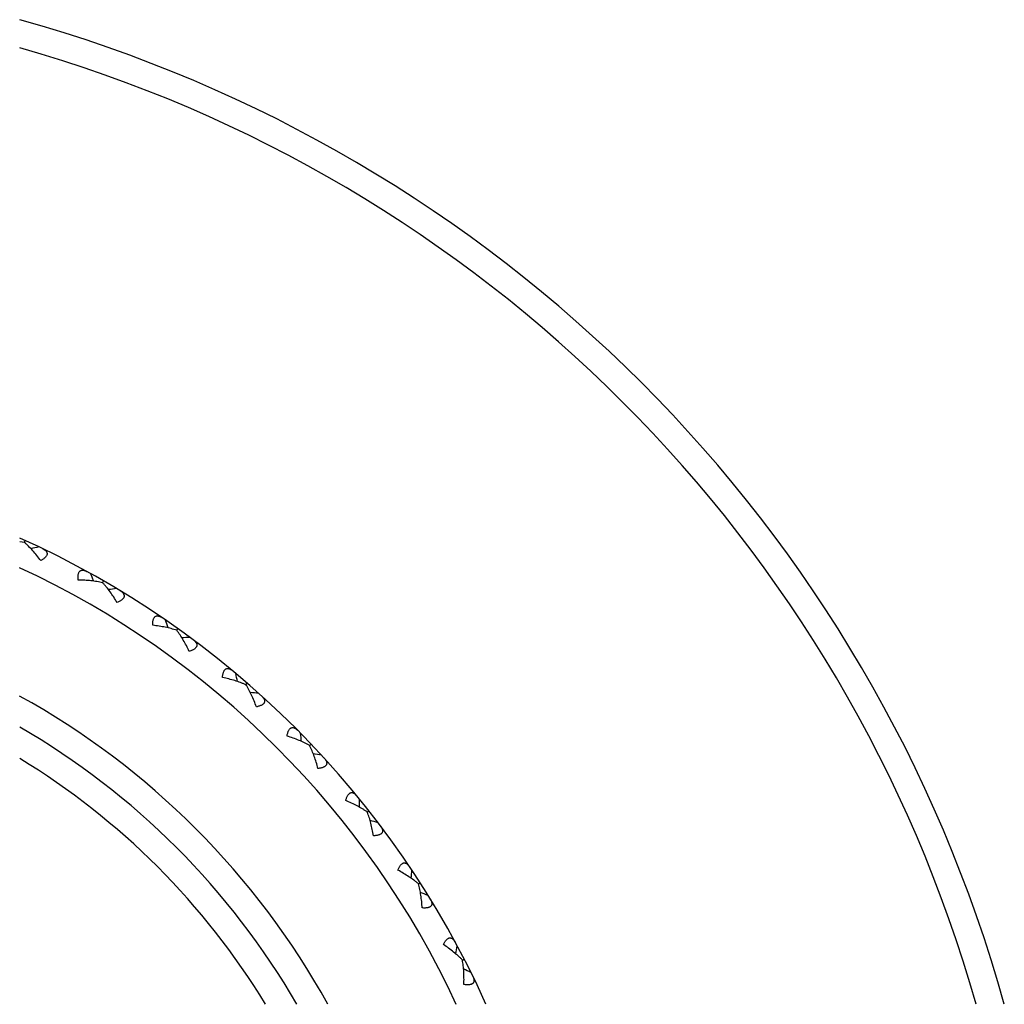
# Model space of a CAD drawing. Units: inches. Extents: x 0 to 11, y 0 to 8.5.
# Drawn here: x 2.9 to 3.4, y 4.4 to 4.9 of the extents above; entities that cross this region are included whole.
import ezdxf

# ---------------------------------------------------------------- set-up
doc = ezdxf.new("R2010")
doc.units = ezdxf.units.IN
doc.header["$LTSCALE"] = 0.605
doc.header["$MEASUREMENT"] = 0
doc.layers.get('0').update_dxf_attribs({"linetype": 'CONTINUOUS'})

msp = doc.modelspace()

# ---------------------------------------------------------------- linework, layer by layer
at = {"color": 7, "linetype": 'CONTINUOUS'}
for p, q in [((2.892080986, 4.6782289837), (2.8896467217, 4.6784915866)), ((2.8920809806, 4.6782289844), (2.8925140421, 4.6791772443)), ((2.9326993287, 4.6572887711), (2.9332205671, 4.6581915721)), ((2.97114326, 4.6325823573), (2.9717479548, 4.6334315234)), ((3.0070646202, 4.604333488), (3.0077472953, 4.6051213291)), ((3.0401380999, 4.5727979894), (3.0408925729, 4.5735173708)), ((3.0700641807, 4.5382614519), (3.0708836189, 4.5389058586)), ((3.0965718473, 4.5010366436), (3.0974488298, 4.5016002399)), ((3.1194210421, 4.4614606783), (3.1203476268, 4.4619383601))]:
    msp.add_line(p, q, dxfattribs=at)
for centre, radius, start, end in [((2.6925955671, 4.2414168465), 0.735, 15.5514190518, 74.4485056843), ((2.6925955671, 4.2414168465), 0.721, 15.8606880703, 74.1392883637), ((2.6925955671, 4.2414168465), 0.48125, 24.1706883402, 65.8293774205), ((3.0805486507, 3.8539152189), 0.8416454707, 102.415947997, 102.7055147499), ((2.6925955671, 4.2414168465), 0.46725, 24.9412130296, 65.0584648948), ((2.1519111932, 4.3326611024), 0.8416454707, 22.7490306551, 23.0385974575), ((3.0419575976, 3.8187925712), 0.8416454707, 96.9614025425, 97.2509692953), ((2.1630327721, 4.3836432587), 0.8416454705, 17.2944852005, 17.584052003), ((3.0002026679, 3.7874972745), 0.8416454706, 91.5068570879, 91.7964238408), ((2.1789501534, 4.4333373905), 0.8416454705, 11.839939746, 12.1295065485), ((2.9556620006, 3.7603127434), 0.8416454707, 86.0523116334, 86.3418783863), ((2.6925955671, 4.2414168465), 0.40775, 28.8971151983, 61.1040903983), ((2.6925955671, 4.2414168465), 0.39375, 30.0312933729, 59.9704110009), ((2.1995191868, 4.48129346), 0.8416454708, 6.3853942915, 6.6749610939), ((2.6925955671, 4.2414168465), 0.37975, 31.2583471645, 58.7354077344), ((2.908738963, 3.7374851659), 0.8416454705, 80.5977661788, 80.8873329317), ((2.224553597, 4.5270771699), 0.8416454704, 0.9308488369, 1.2204156394), ((2.8598584973, 3.7192212713), 0.8416454708, 75.1432207243, 75.4327874772), ((2.253826667, 4.5702738957), 0.8416454708, 355.4763033824, 355.7658701848), ((2.8094632727, 3.7056864614), 0.8416454703, 69.6886752697, 69.9782420227), ((2.2870732966, 4.610492441), 0.8416454706, 350.0217579278, 350.3113247303), ((2.7580096759, 3.6970033082), 0.8416454705, 64.2341298152, 64.5236965681)]:
    msp.add_arc(centre, radius, start, end, dxfattribs=at)
for points, knots in [([(2.9005432417, 4.6687469102), (2.8998838236, 4.6696445029), (2.8985454325, 4.6713889812), (2.8964549699, 4.6738721036), (2.8946546386, 4.6758017514), (2.8931907006, 4.6772315957), (2.8924518559, 4.677904647), (2.892080986, 4.6782289837)], [0, 0, 0, 0, 0.2624380579, 0.5178915531, 0.7645696146, 0.8839093839, 1, 1, 1, 1]), ([(2.9014329613, 4.6749932587), (2.9016074215, 4.6749092279), (2.9019432975, 4.6747351744), (2.9024145808, 4.674445887), (2.902835224, 4.6741335589), (2.9031976104, 4.6737968651), (2.9034931529, 4.6734346542), (2.9037115233, 4.6730457265), (2.9038405712, 4.6726304175), (2.903867559, 4.6721928638), (2.9037846669, 4.6717416459), (2.9035912323, 4.6712857298), (2.9032918981, 4.6708318218), (2.9028944964, 4.670384856), (2.9024089753, 4.6699489675), (2.9018465324, 4.6695275929), (2.9012189991, 4.6691230426), (2.9007738931, 4.6688707478), (2.9005432417, 4.6687469102)], [0, 0, 0, 0, 0.0654790118, 0.1278114097, 0.1867990971, 0.2423548431, 0.294661618, 0.3442557313, 0.3922679566, 0.4404654677, 0.4910203816, 0.5459912431, 0.6068107889, 0.6740808089, 0.7476927684, 0.8270818247, 0.911476313, 1, 1, 1, 1]), ([(2.9200668751, 4.6586817776), (2.9200339594, 4.6589414934), (2.9199812859, 4.6594504109), (2.9199468177, 4.6601962458), (2.9199638103, 4.6608988186), (2.920037244, 4.6615471519), (2.9201708162, 4.6621301309), (2.9203669269, 4.6626372542), (2.9206261016, 4.6630592796), (2.9209455712, 4.663388534), (2.9213176464, 4.6636203575), (2.9217308025, 4.6637561416), (2.9221742812, 4.6638038624), (2.9226407611, 4.663773224), (2.9231252287, 4.6636733343), (2.9236236409, 4.6635118565), (2.9241326589, 4.6632957636), (2.924469266, 4.6631231279), (2.9246389124, 4.6630297595)], [0, 0, 0, 0, 0.0885236376, 0.1729180132, 0.2523069293, 0.325918845, 0.3931887937, 0.4540083303, 0.50897929, 0.5595342772, 0.6077318512, 0.6557441224, 0.705338254, 0.7576450494, 0.8132008121, 0.8721885289, 0.9345209618, 1, 1, 1, 1]), ([(2.932699334, 4.6572887699), (2.9322200116, 4.6574027379), (2.9312431882, 4.6576141749), (2.929229304, 4.6579772725), (2.9266131647, 4.6583244736), (2.9233778856, 4.6585869618), (2.9211805326, 4.6586652864), (2.9200668751, 4.6586817776)], [0, 0, 0, 0, 0.1160906158, 0.235430384, 0.4821084465, 0.7375619425, 1, 1, 1, 1]), ([(2.9402219436, 4.6470452434), (2.939650833, 4.6480014535), (2.9384843254, 4.6498652548), (2.9366393644, 4.6525358445), (2.9350306098, 4.6546278871), (2.933709216, 4.6561904131), (2.9330376944, 4.6569306484), (2.932699334, 4.6572887699)], [0, 0, 0, 0, 0.2624380579, 0.5178915531, 0.7645696146, 0.8839093839, 1, 1, 1, 1]), ([(2.9417013877, 4.6531787348), (2.9418670702, 4.6530785009), (2.9421848805, 4.6528733086), (2.9426265312, 4.6525405327), (2.9430155812, 4.6521896342), (2.9433443218, 4.651820018), (2.9436040957, 4.6514313541), (2.9437845074, 4.65102343), (2.9438734934, 4.6505977348), (2.9438587668, 4.650159597), (2.943733359, 4.6497183017), (2.9434974628, 4.6492828371), (2.9431563372, 4.648859438), (2.9427182483, 4.6484522715), (2.9421934918, 4.6480645084), (2.9415935415, 4.6476985054), (2.9409303947, 4.6473554379), (2.9404633221, 4.6471465955), (2.9402219436, 4.6470452434)], [0, 0, 0, 0, 0.0654790118, 0.1278114097, 0.1867990971, 0.2423548431, 0.294661618, 0.3442557313, 0.3922679566, 0.4404654677, 0.4910203816, 0.5459912431, 0.6068107889, 0.6740808089, 0.7476927684, 0.8270818247, 0.911476313, 1, 1, 1, 1]), ([(2.9587004208, 4.6351698472), (2.9586923416, 4.6354315158), (2.9586882823, 4.6359431359), (2.9587248663, 4.6366888699), (2.9588085658, 4.6373866462), (2.958943295, 4.6380250634), (2.959131678, 4.6385927058), (2.9593751059, 4.6390788913), (2.959673223, 4.6394743697), (2.9600225437, 4.6397717656), (2.9604149703, 4.6399671714), (2.9608391627, 4.6400630677), (2.9612851694, 4.6400684172), (2.9617466248, 4.6399935757), (2.9622194035, 4.6398480867), (2.9627002094, 4.639639963), (2.9631863816, 4.6393764634), (2.9635050544, 4.6391726128), (2.9636650575, 4.6390635413)], [0, 0, 0, 0, 0.0885236376, 0.1729180132, 0.2523069293, 0.325918845, 0.3931887937, 0.4540083303, 0.50897929, 0.5595342772, 0.6077318512, 0.6557441224, 0.705338254, 0.7576450494, 0.8132008121, 0.8721885289, 0.9345209618, 1, 1, 1, 1]), ([(2.9711432651, 4.6325823555), (2.9706769464, 4.63274137), (2.9697246445, 4.6330447026), (2.967754394, 4.6335975879), (2.9651831043, 4.6341918967), (2.961987426, 4.6347607292), (2.9598074679, 4.6350475708), (2.9587004208, 4.6351698472)], [0, 0, 0, 0, 0.1160906158, 0.235430384, 0.4821084465, 0.7375619425, 1, 1, 1, 1]), ([(2.9776581026, 4.6216701431), (2.9771804717, 4.6226763108), (2.9761964117, 4.6246425563), (2.9746136605, 4.627476428), (2.9732110517, 4.6297119196), (2.9720441688, 4.6313929768), (2.9714460518, 4.6321936925), (2.9711432651, 4.6325823555)], [0, 0, 0, 0, 0.2624380579, 0.5178915531, 0.7645696146, 0.8839093839, 1, 1, 1, 1]), ([(2.9797138731, 4.6276352314), (2.9798692776, 4.6275197023), (2.9801661441, 4.6272852293), (2.9805741626, 4.6269119786), (2.9809280958, 4.6265256875), (2.9812202137, 4.6261264962), (2.9814418664, 4.6257148991), (2.9815826856, 4.6252916729), (2.9816308037, 4.6248594467), (2.9815744962, 4.6244246926), (2.9814077085, 4.6239973163), (2.9811314868, 4.6235862469), (2.9807516593, 4.623197191), (2.9802768504, 4.6228335111), (2.9797176108, 4.6224973852), (2.9790855864, 4.6221900684), (2.9783928317, 4.6219115904), (2.9779080223, 4.6217480917), (2.9776581026, 4.6216701431)], [0, 0, 0, 0, 0.0654790118, 0.1278114097, 0.1867990971, 0.2423548431, 0.294661618, 0.3442557313, 0.3922679566, 0.4404654677, 0.4910203816, 0.5459912431, 0.6068107889, 0.6740808089, 0.7476927684, 0.8270818247, 0.911476313, 1, 1, 1, 1]), ([(2.9949240797, 4.6080920286), (2.9949409103, 4.6083532804), (2.994985502, 4.6088629696), (2.9950928068, 4.6096018494), (2.9952424552, 4.6102885099), (2.9954372597, 4.6109112295), (2.9956787476, 4.6114583947), (2.995967288, 4.6119192394), (2.9963016479, 4.6122845892), (2.9966776561, 4.6125474334), (2.9970868803, 4.6127046519), (2.9975182674, 4.6127597919), (2.9979627631, 4.6127227215), (2.9984150148, 4.6126043548), (2.9988718231, 4.6124145842), (2.9993306685, 4.6121616993), (2.999789592, 4.6118531793), (3.0000874447, 4.61161996), (3.0002363553, 4.6114961731)], [0, 0, 0, 0, 0.0885236376, 0.1729180132, 0.2523069293, 0.325918845, 0.3931887937, 0.4540083303, 0.50897929, 0.5595342772, 0.6077318512, 0.6557441224, 0.705338254, 0.7576450494, 0.8132008121, 0.8721885289, 0.9345209618, 1, 1, 1, 1]), ([(3.0070646252, 4.6043334858), (3.0066155333, 4.6045361066), (3.0056963771, 4.6049285878), (3.0037876031, 4.6056662538), (3.001284449, 4.6065022881), (2.9981573119, 4.6073723134), (2.9960144909, 4.6078650744), (2.9949240797, 4.6080920286)], [0, 0, 0, 0, 0.1160906158, 0.235430384, 0.4821084465, 0.7375619425, 1, 1, 1, 1]), ([(3.0125126912, 4.59285141), (3.0121328653, 4.5938984234), (3.0113401648, 4.5959493064), (3.010033957, 4.5989207963), (3.0088501964, 4.6012794917), (3.0078483919, 4.6030638563), (3.007329096, 4.6039178009), (3.0070646252, 4.6043334858)], [0, 0, 0, 0, 0.2624380579, 0.5178915531, 0.7645696146, 0.8839093839, 1, 1, 1, 1]), ([(3.0151261707, 4.5985940745), (3.0152698898, 4.5984642964), (3.0155431239, 4.5982026661), (3.0159138152, 4.597792321), (3.0162294265, 4.5973741355), (3.016482276, 4.5969489842), (3.0166638004, 4.5965181814), (3.0167637517, 4.5960834859), (3.0167705662, 4.5956486429), (3.0166731876, 4.5952212098), (3.0164665305, 4.5948116229), (3.0161524849, 4.5944286714), (3.0157373952, 4.594077482), (3.0152301663, 4.5937605824), (3.0146415082, 4.5934791376), (3.0139831333, 4.5932332901), (3.0132670444, 4.5930219235), (3.0127688887, 4.5929052493), (3.0125126912, 4.59285141)], [0, 0, 0, 0, 0.0654790118, 0.1278114097, 0.1867990971, 0.2423548431, 0.294661618, 0.3442557313, 0.3922679566, 0.4404654677, 0.4910203816, 0.5459912431, 0.6068107889, 0.6740808089, 0.7476927684, 0.8270818247, 0.911476313, 1, 1, 1, 1]), ([(3.0284098048, 4.5776935428), (3.0284513927, 4.5779520117), (3.0285442315, 4.5784551544), (3.0287212855, 4.5791804885), (3.0289355274, 4.5798498148), (3.0291886431, 4.5804511973), (3.0294810489, 4.58097293), (3.0298120889, 4.5814042604), (3.0301796635, 4.581736173), (3.030578954, 4.5819620852), (3.0310012697, 4.5820796925), (3.0314359449, 4.5820935769), (3.0318749041, 4.5820144223), (3.0323138565, 4.5818536024), (3.0327505575, 4.5816212686), (3.033183287, 4.5813259128), (3.0336108058, 4.5809751663), (3.0338851408, 4.5807146904), (3.0340216105, 4.5805773091)], [0, 0, 0, 0, 0.0885236376, 0.1729180132, 0.2523069293, 0.325918845, 0.3931887937, 0.4540083303, 0.50897929, 0.5595342772, 0.6077318512, 0.6557441224, 0.705338254, 0.7576450494, 0.8132008121, 0.8721885289, 0.9345209618, 1, 1, 1, 1]), ([(3.0401381047, 4.5727979867), (3.0397103067, 4.573042379), (3.0388326202, 4.5735204543), (3.0370026089, 4.5744362206), (3.0345902594, 4.5755064092), (3.0315599834, 4.5766697483), (3.0294737051, 4.5773639661), (3.0284098048, 4.5776935428)], [0, 0, 0, 0, 0.1160906158, 0.235430384, 0.4821084465, 0.7375619425, 1, 1, 1, 1]), ([(3.0444700608, 4.5608500311), (3.0441914797, 4.5619284083), (3.0435973174, 4.5640453557), (3.0425794823, 4.5671275534), (3.0416252901, 4.5695880921), (3.0407976365, 4.5714596045), (3.0403618647, 4.5723590446), (3.0401381047, 4.5727979867)], [0, 0, 0, 0, 0.2624380579, 0.5178915531, 0.7645696146, 0.8839093839, 1, 1, 1, 1]), ([(3.0476175812, 4.5663182654), (3.0477483133, 4.5661754135), (3.0479954407, 4.5658889954), (3.0483254477, 4.5654452719), (3.0485998788, 4.5649989792), (3.0488111702, 4.5645517181), (3.0489509222, 4.564105611), (3.0490091005, 4.5636633829), (3.0489745497, 4.5632298611), (3.0488369819, 4.5628136199), (3.0485923268, 4.5624255316), (3.0482433015, 4.5620741661), (3.0477967086, 4.5617640238), (3.0472616532, 4.5614967743), (3.0466489076, 4.5612725594), (3.0459701446, 4.5610904076), (3.0452372066, 4.5609480667), (3.0447302159, 4.5608792735), (3.0444700608, 4.5608500311)], [0, 0, 0, 0, 0.0654790118, 0.1278114097, 0.1867990971, 0.2423548431, 0.294661618, 0.3442557313, 0.3922679566, 0.4404654677, 0.4910203816, 0.5459912431, 0.6068107889, 0.6740808089, 0.7476927684, 0.8270818247, 0.911476313, 1, 1, 1, 1]), ([(3.0588543441, 4.5442496832), (3.0589203128, 4.5445030286), (3.0590605579, 4.544995068), (3.0593057576, 4.5457002877), (3.0595826529, 4.5463462182), (3.0598917876, 4.5469208175), (3.0602324631, 4.5474123928), (3.0606030047, 4.5478103028), (3.0610004652, 4.5481057722), (3.061419422, 4.5482927065), (3.0618510048, 4.5483696377), (3.0622850315, 4.5483421407), (3.0627144789, 4.5482216188), (3.0631361568, 4.548019802), (3.0635487957, 4.5477470092), (3.0639514904, 4.5474118572), (3.0643437327, 4.5470220607), (3.0645920657, 4.546736687), (3.0647148585, 4.5465869555)], [0, 0, 0, 0, 0.0885236376, 0.1729180132, 0.2523069293, 0.325918845, 0.3931887937, 0.4540083303, 0.50897929, 0.5595342772, 0.6077318512, 0.6557441224, 0.705338254, 0.7576450494, 0.8132008121, 0.8721885289, 0.9345209618, 1, 1, 1, 1]), ([(3.0700641852, 4.5382614488), (3.0696615552, 4.5385453992), (3.0688332869, 4.5391047391), (3.0670986112, 4.5401903124), (3.0647989129, 4.5414849635), (3.0618929406, 4.542931081), (3.0598820988, 4.5438204686), (3.0588543441, 4.5442496832)], [0, 0, 0, 0, 0.1160906158, 0.235430384, 0.4821084465, 0.7375619425, 1, 1, 1, 1]), ([(3.0732408005, 4.5259558158), (3.0730659871, 4.5270557908), (3.0726757438, 4.5292196313), (3.0719554991, 4.5323846239), (3.0712395166, 4.5349247228), (3.0705935093, 4.5368664343), (3.0702452079, 4.5378032245), (3.0700641852, 4.5382614488)], [0, 0, 0, 0, 0.2624380579, 0.5178915531, 0.7645696146, 0.8839093839, 1, 1, 1, 1]), ([(3.0768938574, 4.5311000986), (3.0770104187, 4.5309454666), (3.0772292015, 4.5306368543), (3.0775155357, 4.5301637704), (3.0777463014, 4.5296934117), (3.0779141214, 4.529228091), (3.0780108347, 4.5287707192), (3.0780267133, 4.5283249631), (3.077951109, 4.5278966888), (3.0777745977, 4.5274954092), (3.0774941602, 4.5271323345), (3.0771133157, 4.5268157376), (3.0766392644, 4.5265494513), (3.0760812285, 4.5263342725), (3.0754499447, 4.5261693182), (3.0747569408, 4.5260525118), (3.0740137914, 4.5259804856), (3.0735025573, 4.5259601965), (3.0732408005, 4.5259558158)], [0, 0, 0, 0, 0.0654790504, 0.1278115053, 0.186799257, 0.2423550405, 0.2946618477, 0.3442559794, 0.3922682401, 0.4404657042, 0.4910205907, 0.5459914505, 0.6068109217, 0.674080889, 0.7476928244, 0.8270818443, 0.9114763145, 1, 1, 1, 1]), ([(3.0859819872, 4.5080633225), (3.0860717392, 4.50830925), (3.0862581207, 4.5087857303), (3.0865692454, 4.509464449), (3.0869062866, 4.5100811341), (3.0872686405, 4.5106237465), (3.0876545007, 4.5110807126), (3.0880611882, 4.5114415985), (3.0884849351, 4.5116979491), (3.0889197641, 4.5118442125), (3.0893567054, 4.5118797708), (3.089786153, 4.5118111414), (3.0902021996, 4.5116503437), (3.0906027842, 4.5114093577), (3.090987624, 4.5110985763), (3.091356637, 4.5107266634), (3.0917100507, 4.5103013469), (3.0919301328, 4.5099936598), (3.0920381367, 4.5098329342)], [0, 0, 0, 0, 0.0885236376, 0.1729180132, 0.2523069293, 0.325918845, 0.3931887937, 0.4540083303, 0.50897929, 0.5595342772, 0.6077318512, 0.6557441224, 0.705338254, 0.7576450494, 0.8132008121, 0.8721885289, 0.9345209618, 1, 1, 1, 1]), ([(3.0965718514, 4.5010366401), (3.0961980358, 4.5013575772), (3.0954266866, 4.5019931163), (3.0938030559, 4.5032386655), (3.0916368353, 4.5047460545), (3.0888814837, 4.506461854), (3.0869642887, 4.5075383571), (3.0859819872, 4.5080633225)], [0, 0, 0, 0, 0.1160906158, 0.235430384, 0.4821084465, 0.7375619425, 1, 1, 1, 1]), ([(3.098564358, 4.4884847715), (3.0984948955, 4.4895963829), (3.0983121053, 4.4917875202), (3.0978959736, 4.4950066451), (3.0974246849, 4.4976033008), (3.0969661741, 4.499597627), (3.0967084974, 4.5005632834), (3.0965718514, 4.5010366401)], [0, 0, 0, 0, 0.2624380579, 0.5178915531, 0.7645696146, 0.8839093839, 1, 1, 1, 1]), ([(3.1026898688, 4.4932585155), (3.1027912035, 4.4930935039), (3.10297966, 4.4927654926), (3.103219728, 4.4922673335), (3.1034047384, 4.4917771695), (3.1035275668, 4.4912980039), (3.1035803669, 4.4908335103), (3.1035538016, 4.4903882635), (3.1034378307, 4.4899691148), (3.1032239748, 4.4895864305), (3.1029102947, 4.4892516568), (3.1025010803, 4.4889726943), (3.1020038632, 4.4887526749), (3.1014278997, 4.4885915149), (3.1007837942, 4.4884873147), (3.1000828248, 4.4884369114), (3.0993361938, 4.4884358522), (3.0988253459, 4.4884642508), (3.098564358, 4.4884847715)], [0, 0, 0, 0, 0.0654790118, 0.1278114097, 0.1867990971, 0.2423548431, 0.294661618, 0.3442557313, 0.3922679566, 0.4404654677, 0.4910203816, 0.5459912431, 0.6068107889, 0.6740808089, 0.7476927684, 0.8270818247, 0.911476313, 1, 1, 1, 1]), ([(3.1095470621, 4.46946217), (3.1096597845, 4.4696984524), (3.1098906143, 4.4701550585), (3.1102648466, 4.4708011297), (3.1106589813, 4.4713829846), (3.111071273, 4.471888696), (3.1114988234, 4.4723069146), (3.1119379738, 4.4726275084), (3.1123841696, 4.4728424184), (3.1128309329, 4.4729466864), (3.1132692757, 4.4729405498), (3.1136902551, 4.4728314096), (3.114089133, 4.4726317922), (3.1144649965, 4.4723538195), (3.1148185521, 4.4720078639), (3.1151505416, 4.4716025582), (3.1154619262, 4.4711455734), (3.1156517641, 4.4708183594), (3.115744001, 4.4706480951)], [0, 0, 0, 0, 0.0885236376, 0.1729180132, 0.2523069293, 0.325918845, 0.3931887937, 0.4540083303, 0.50897929, 0.5595342772, 0.6077318512, 0.6557441224, 0.705338254, 0.7576450494, 0.8132008121, 0.8721885289, 0.9345209618, 1, 1, 1, 1]), ([(3.1194210459, 4.4614606744), (3.1190794299, 4.4618156917), (3.1183719853, 4.4625216745), (3.1168741035, 4.4639159196), (3.1148609781, 4.4656223954), (3.1122812001, 4.4675923385), (3.1104750145, 4.468846208), (3.1095470621, 4.46946217)], [0, 0, 0, 0, 0.1160906158, 0.235430384, 0.4821084465, 0.7375619425, 1, 1, 1, 1]), ([(3.1202113992, 4.4487762418), (3.1202479166, 4.4498894226), (3.1202742351, 4.4520880136), (3.1201659849, 4.4553321179), (3.119943658, 4.4579618145), (3.1196767962, 4.4599906945), (3.1195120777, 4.4609764721), (3.1194210459, 4.4614606744)], [0, 0, 0, 0, 0.2624380579, 0.5178915531, 0.7645696146, 0.8839093839, 1, 1, 1, 1]), ([(3.1247720026, 4.4531362152), (3.1248571931, 4.4529623184), (3.1250136168, 4.4526178784), (3.1252052448, 4.4520991551), (3.1253428244, 4.4515936242), (3.125419549, 4.4511049527), (3.1254279571, 4.4506375434), (3.1253591887, 4.4501968379), (3.1252039003, 4.4497906109), (3.1249546363, 4.4494299877), (3.1246105543, 4.449126547), (3.1241766758, 4.4488877461), (3.1236607959, 4.4487159864), (3.1230721212, 4.4486103049), (3.1224210274, 4.4485678027), (3.121718441, 4.448584259), (3.1209750901, 4.4486541764), (3.1204692548, 4.4487310056), (3.1202113992, 4.4487762418)], [0, 0, 0, 0, 0.0654790118, 0.1278114097, 0.1867990971, 0.2423548431, 0.294661618, 0.3442557313, 0.3922679566, 0.4404654677, 0.4910203816, 0.5459912431, 0.6068107889, 0.6740808089, 0.7476927684, 0.8270818247, 0.911476313, 1, 1, 1, 1])]:
    msp.add_open_spline(points, degree=3, knots=knots, dxfattribs=at)

doc.saveas('drawing.dxf')
